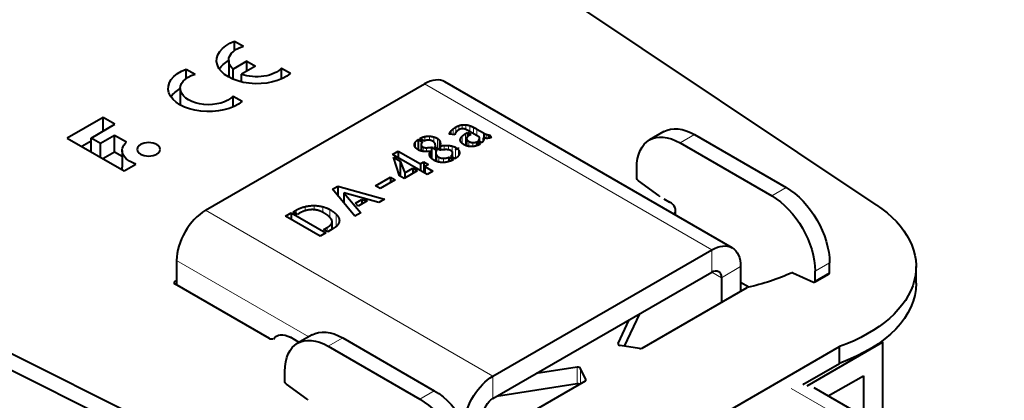
# Model space of a CAD drawing. Units: millimetres. Extents: x 2 to 1189, y 1 to 840.
# Drawn here: x 860 to 933, y 423 to 451 of the extents above; entities that cross this region are included whole.
import ezdxf

# ---------------------------------------------------------------- set-up
doc = ezdxf.new("R2010")
doc.units = ezdxf.units.MM
doc.header["$LTSCALE"] = 12.7
doc.layers.add('TANGENT_LINES', color=7, linetype='Continuous', lineweight=15)
doc.layers.add('Visible', color=7, linetype='Continuous', lineweight=40)

msp = doc.modelspace()

# ---------------------------------------------------------------- linework, layer by layer
at = {"layer": 'TANGENT_LINES'}
for p, q in [((911.116, 433.675), (890.045, 445.84)), ((892.348, 442.671), (892.348, 442.274)), ((892.57, 442.775), (892.57, 442.468)), ((892.818, 442.839), (892.818, 442.552)), ((893.088, 442.846), (893.088, 442.493)), ((893.373, 442.778), (893.373, 442.345)), ((893.649, 442.657), (893.649, 442.186)), ((890.077, 441.979), (890.077, 441.662)), ((890.419, 442.008), (890.419, 441.716)), ((890.734, 441.954), (890.734, 441.577)), ((891.916, 442.261), (891.916, 442.153)), ((892.004, 442.393), (892.004, 442.143)), ((892.148, 442.534), (892.148, 442.125)), ((892.821, 442.012), (892.821, 441.476)), ((893.056, 442.19), (893.056, 441.334)), ((893.9, 442.522), (893.9, 442.041)), ((894.375, 442.248), (894.375, 441.881)), ((894.459, 442.203), (894.459, 441.862)), ((894.581, 442.148), (894.581, 441.849)), ((894.713, 442.11), (894.713, 441.852)), ((909.864, 442.122), (908.803, 441.51)), ((889.388, 441.58), (889.388, 441.177)), ((889.95, 441.211), (889.95, 440.899)), ((891.006, 441.836), (891.006, 441.105)), ((891.133, 441.725), (891.133, 441.032)), ((891.198, 441.59), (891.198, 440.994)), ((891.508, 441.326), (891.508, 441.014)), ((891.804, 441.326), (891.804, 441.007)), ((892.083, 441.282), (892.083, 440.871)), ((892.692, 441.811), (892.692, 441.672)), ((893.156, 441.765), (893.156, 441.3)), ((893.294, 441.636), (893.294, 441.262)), ((893.588, 441.539), (893.588, 441.244)), ((894.079, 441.805), (894.079, 441.632)), ((890.202, 441.162), (890.202, 440.882)), ((890.892, 440.718), (890.892, 440.187)), ((890.956, 440.592), (890.956, 440.16)), ((892.084, 440.647), (892.084, 440.482)), ((892.119, 440.757), (892.119, 440.463)), ((892.33, 441.183), (892.33, 440.372)), ((892.557, 440.984), (892.557, 440.603)), ((891.095, 440.474), (891.095, 440.12)), ((891.444, 440.389), (891.444, 440.081)), ((916.581, 438.244), (915.521, 437.631)), ((881.971, 436.922), (881.971, 436.614)), ((895.065, 424.407), (873.993, 436.573)), ((880.635, 436.58), (880.635, 436.337)), ((881.298, 436.846), (881.298, 436.535)), ((882.594, 436.839), (882.594, 436.424)), ((883.115, 436.629), (883.115, 436.027)), ((883.583, 436.282), (883.583, 435.39)), ((883.784, 435.969), (883.784, 435.691)), ((882.926, 435.324), (882.926, 435.014)), ((911.116, 433.675), (911.116, 432.042)), ((881.563, 427.304), (871.872, 432.899)), ((919.763, 432.732), (918.703, 432.12)), ((911.824, 431.633), (911.116, 432.042)), ((913.238, 432.45), (911.824, 431.633)), ((919.763, 432.02), (918.703, 431.407)), ((871.751, 431.181), (871.751, 431.344)), ((884.055, 427.221), (882.994, 426.609)), ((904.251, 426.743), (904.251, 426.803)), ((901.254, 423.848), (901.254, 425.073)), ((901.499, 423.861), (901.499, 424.991)), ((895.065, 424.407), (895.065, 422.774)), ((901.883, 424.105), (901.883, 424.164)), ((890.772, 423.343), (889.711, 422.73)), ((916.953, 423.52), (931.075, 415.366))]:
    msp.add_line(p, q, dxfattribs=at)
at = {"layer": 'Visible'}
for p, q in [((923.185, 436.977), (861.506, 478.173)), ((883.632, 414.141), (812.278, 449.752)), ((883.632, 412.916), (812.278, 448.527)), ((876.13, 448.291), (876.13, 448.978)), ((876.13, 448.978), (876.775, 448.606)), ((875.692, 447.556), (875.692, 446.339)), ((877.027, 447.496), (876.018, 446.913)), ((877.654, 447.135), (876.644, 446.552)), ((877.027, 446.773), (877.027, 447.496)), ((877.027, 447.496), (877.654, 447.135)), ((879.575, 446.989), (880.22, 446.617)), ((879.575, 446.214), (879.575, 446.989)), ((872.582, 446.243), (872.582, 446.93)), ((872.582, 446.93), (873.227, 446.557)), ((876.018, 446.18), (876.018, 446.913)), ((876.644, 445.978), (876.644, 446.552)), ((873.993, 436.573), (890.045, 445.84)), ((876.644, 446.05), (876.557, 446)), ((912.616, 433.823), (891.545, 445.989)), ((872.143, 445.508), (872.143, 444.291)), ((876.027, 444.94), (876.672, 444.568)), ((876.027, 444.165), (876.027, 444.94)), ((866.487, 443.38), (863.858, 441.862)), ((867.355, 442.878), (866.487, 443.38)), ((866.487, 442.377), (866.487, 443.38)), ((865.6, 441.865), (867.355, 442.878)), ((867.326, 442.067), (866.288, 441.467)), ((868.194, 441.565), (867.326, 442.067)), ((867.326, 440.842), (867.326, 442.067)), ((892.282, 442.109), (891.89, 442.156)), ((893.056, 442.19), (893.208, 442.277)), ((893.208, 442.277), (893.208, 441.962)), ((893.208, 442.277), (893.452, 442.136)), ((894.076, 441.94), (893.349, 442.359)), ((893.452, 442.136), (893.377, 442.093)), ((893.9, 442.522), (894.375, 442.248)), ((894.832, 442.111), (894.832, 441.87)), ((894.832, 442.111), (894.953, 441.914)), ((907.614, 442.345), (906.553, 441.732)), ((909.864, 442.122), (916.581, 438.244)), ((863.858, 441.862), (868.017, 439.46)), ((865.6, 441.643), (864.919, 441.249)), ((865.6, 440.856), (865.6, 441.865)), ((866.288, 441.467), (865.6, 441.865)), ((866.288, 440.459), (866.288, 441.467)), ((889.585, 441.763), (889.585, 441.012)), ((889.585, 441.763), (889.918, 441.57)), ((890.056, 441.653), (889.722, 441.846)), ((889.805, 441.388), (889.805, 440.926)), ((890.562, 441.199), (890.562, 440.392)), ((890.562, 441.199), (890.978, 440.958)), ((891.208, 440.988), (890.782, 441.235)), ((890.847, 441.244), (890.847, 441.197)), ((890.852, 441.194), (890.852, 441.311)), ((891.205, 441.296), (891.205, 440.99)), ((893.142, 441.829), (893.142, 441.305)), ((893.862, 441.594), (893.862, 441.3)), ((893.862, 441.594), (894.141, 441.433)), ((894.257, 441.529), (893.996, 441.68)), ((894.087, 441.627), (894.087, 441.867)), ((894.368, 441.882), (894.368, 441.684)), ((908.803, 441.51), (915.521, 437.631)), ((867.326, 440.842), (866.475, 440.351)), ((867.88, 440.522), (867.326, 440.842)), ((867.88, 440.951), (867.88, 439.726)), ((887.713, 440.666), (888.133, 440.909)), ((890.249, 439.202), (887.713, 440.666)), ((888.133, 440.909), (889.75, 439.975)), ((888.133, 440.909), (888.133, 440.424)), ((890.489, 440.895), (890.489, 440.48)), ((890.879, 440.811), (890.879, 440.193)), ((890.978, 440.958), (890.892, 440.944)), ((892.306, 440.354), (891.979, 440.543)), ((892.119, 440.463), (892.119, 440.764)), ((868.017, 439.46), (868.885, 439.962)), ((887.778, 440.466), (888.27, 440.182)), ((888.232, 439.099), (887.778, 440.466)), ((888.27, 440.182), (888.27, 439.077)), ((888.27, 440.182), (888.6, 439.311)), ((889.75, 439.975), (890.015, 440.128)), ((889.75, 439.975), (889.75, 439.49)), ((890.015, 440.128), (890.015, 439.337)), ((890.015, 440.128), (890.342, 439.939)), ((890.342, 439.939), (890.077, 439.786)), ((890.077, 439.786), (890.077, 439.301)), ((890.077, 439.786), (890.669, 439.445)), ((891.835, 440.464), (891.835, 440.152)), ((891.835, 440.464), (892.162, 440.275)), ((888.559, 438.91), (888.232, 439.099)), ((889.516, 439.462), (888.559, 438.91)), ((888.6, 439.311), (889.189, 439.651)), ((888.6, 439.311), (888.6, 438.934)), ((889.189, 439.651), (889.189, 439.274)), ((889.189, 439.651), (889.516, 439.462)), ((890.669, 439.445), (890.249, 439.202)), ((905.621, 438.96), (905.621, 439.672)), ((883.298, 438.113), (883.707, 438.35)), ((883.707, 438.35), (883.707, 437.622)), ((883.707, 438.35), (887.121, 437.396)), ((886.454, 438.374), (887.548, 439.006)), ((886.801, 438.173), (886.454, 438.374)), ((887.895, 438.805), (886.801, 438.173)), ((887.548, 439.006), (887.548, 438.604)), ((887.548, 439.006), (887.895, 438.805)), ((907.264, 437.639), (905.746, 438.726)), ((884.943, 436.139), (883.298, 438.113)), ((884.137, 437.867), (884.137, 437.106)), ((884.137, 437.867), (885.373, 436.387)), ((886.694, 437.15), (884.137, 437.867)), ((884.997, 437.1), (885.459, 437.367)), ((885.18, 436.884), (884.997, 437.1)), ((885.837, 437.263), (885.18, 436.884)), ((885.459, 437.367), (885.837, 437.263)), ((885.459, 437.367), (885.459, 437.044)), ((887.121, 437.396), (886.694, 437.15)), ((907.601, 437.427), (908.025, 437.182)), ((879.87, 436.138), (880.283, 436.377)), ((880.283, 436.377), (882.819, 434.913)), ((880.283, 436.377), (880.283, 435.9)), ((880.424, 436.458), (880.635, 436.58)), ((880.737, 436.278), (880.424, 436.458)), ((880.837, 436.336), (880.737, 436.278)), ((885.373, 436.387), (884.943, 436.139)), ((908.465, 436.22), (908.465, 436.57)), ((882.406, 434.674), (879.87, 436.138)), ((883.277, 435.177), (883.277, 435.743)), ((882.819, 434.913), (882.406, 434.674)), ((882.657, 435.169), (882.926, 435.324)), ((882.96, 434.994), (882.657, 435.169)), ((883.366, 435.229), (882.96, 434.994)), ((895.065, 424.407), (911.116, 433.675)), ((871.872, 432.899), (871.872, 431.111)), ((919.763, 432.02), (919.763, 432.732)), ((895.065, 422.774), (911.116, 432.042)), ((913.238, 432.45), (913.238, 430.638)), ((917.06, 431.984), (918.578, 431.317)), ((918.661, 431.316), (919.722, 431.928)), ((918.703, 431.407), (918.703, 432.12)), ((926.107, 431.222), (926.107, 432.446)), ((871.872, 431.414), (871.751, 431.344)), ((878.681, 427.18), (871.751, 431.181)), ((911.824, 431.633), (911.824, 429.822)), ((913.833, 430.938), (913.238, 431.282)), ((906.017, 426.47), (913.706, 430.909)), ((904.729, 426.609), (905.835, 428.992)), ((904.251, 426.803), (905.059, 428.544)), ((880.855, 426.896), (880.216, 427.265)), ((881.805, 427.444), (880.744, 426.831)), ((884.055, 427.221), (890.772, 423.343)), ((918.109, 423.699), (923.654, 426.901)), ((923.561, 426.955), (923.654, 426.901)), ((923.654, 426.901), (923.654, 420.665)), ((882.994, 426.609), (889.711, 422.73)), ((901.638, 415.695), (920.494, 426.581)), ((905.824, 426.44), (904.392, 426.662)), ((920.494, 425.357), (920.494, 426.581)), ((917.808, 423.806), (920.494, 425.357)), ((879.812, 424.059), (879.812, 424.771)), ((901.254, 425.073), (898.238, 424.606)), ((901.883, 424.164), (901.499, 424.991)), ((901.831, 424.053), (894.143, 419.614)), ((919.668, 422.966), (922.24, 424.451)), ((922.24, 424.451), (922.24, 421.482)), ((881.455, 422.738), (879.936, 423.825)), ((901.254, 423.848), (895.341, 422.933)), ((932.575, 415.515), (918.643, 423.558))]:
    msp.add_line(p, q, dxfattribs=at)
at = {"layer": 'Visible', "extrusion": (0, 0, -1)}
for centre, major_axis, start_param, end_param in [((877.758, 447.556), (2.952, 0), 0.58404, 4.128349), ((877.758, 447.556), (2.066, 0), 2.572155, 4.216743), ((877.758, 446.332), (2.952, 0), 3.509139, 3.936991), ((877.758, 447.556), (2.066, 0), 0.495646, 2.140234), ((874.21, 445.508), (2.952, 0), 0.58404, 4.128349), ((874.21, 445.508), (2.066, 0), 0.495646, 4.216743), ((874.21, 444.283), (2.952, 0), 3.509139, 3.936991), ((909.864, 438.448), (-2.25, 3.897), 0, 0.785398), ((908.803, 437.835), (-2.25, 3.897), 5.497787, 7.068583), ((869.842, 440.951), (1.962, 0), 2.080141, 3.715247), ((869.842, 439.726), (1.962, 0), 2.961923, 3.141593), ((905.763, 438.878), (-0.1, 0.173), 4.04642, 5.497787), ((907.248, 437.486), (-0.1, 0.173), 0.904827, 1.26501), ((915.521, 433.957), (-2.25, 3.897), 0.785398, 2.356194), ((916.581, 434.569), (-2.25, 3.897), 0.785398, 2.356194), ((914.107, 432.446), (12, 0), 5.570382, 7.292659), ((911.116, 431.225), (-1.5, -2.598), 2.356194, 3.926991), ((911.116, 431.225), (-0.5, -0.866), 2.356194, 3.926991), ((908.768, 438.101), (13.4, 0), 0.908846, 1.193413), ((914.107, 431.222), (12, 0), 0, 1.009473), ((880.216, 425.632), (-1, 1.732), 6.002153, 7.068583), ((884.055, 423.547), (-2.25, 3.897), 0, 0.785398), ((882.994, 422.934), (-2.25, 3.897), 5.497787, 7.068583), ((879.953, 423.977), (-0.1, 0.173), 4.04642, 5.497787), ((895.065, 421.958), (-1.5, -2.598), 0.918378, 2.356194), ((890.772, 419.668), (-2.25, 3.897), 0.785398, 2.356194), ((881.438, 422.585), (-0.1, 0.173), 0.904827, 1.26501), ((889.711, 419.056), (-2.25, 3.897), 0.785398, 2.356194), ((895.065, 421.958), (-0.5, -0.866), 0.785398, 2.356194)]:
    msp.add_ellipse(centre, major_axis=major_axis, ratio=0.57735, start_param=start_param, end_param=end_param, dxfattribs=at)
at = {"layer": 'Visible'}
for centre, major_axis, start_param, end_param in [((890.045, 443.391), (1.5, 2.598), 0, 0.785398), ((906.965, 436.57), (-1.5, 0), 2.791379, 3.926991), ((873.993, 434.124), (1.5, 2.598), 0.785398, 2.356194), ((917.076, 431.812), (0.1, -0.173), 2.475623, 2.835806), ((919.622, 432.101), (0.1, -0.173), 0, 0.785398), ((871.892, 431.263), (-0.2, 0), 5.497787, 7.068583), ((918.561, 431.489), (0.1, -0.173), 5.617216, 7.068583), ((878.822, 427.262), (-0.2, 0), 0.785398, 2.135558), ((904.444, 426.773), (-0.2, 0), 6.021386, 7.592182), ((905.876, 426.551), (-0.2, 0), 1.308997, 2.356194), ((901.306, 424.961), (-0.2, 0), 3.403392, 4.974188), ((901.69, 424.134), (-0.2, 0), 2.356194, 3.403392), ((901.306, 423.737), (-0.2, 0), 4.006384, 4.974188), ((916.933, 421.082), (1.5, 2.598), 0.312901, 0.34811)]:
    msp.add_ellipse(centre, major_axis=major_axis, ratio=0.57735, start_param=start_param, end_param=end_param, dxfattribs=at)
at = {"layer": 'Visible', "extrusion": (0, 0, -1)}
msp.add_ellipse((869.825, 441.043), major_axis=(0.848, 0), ratio=0.57735, dxfattribs=at)
at = {"layer": 'Visible'}
for points in [[(892.148, 442.534), (892.234, 442.606), (892.348, 442.671)], [(892.348, 442.671), (892.451, 442.73), (892.57, 442.775)], [(892.57, 442.775), (892.689, 442.82), (892.818, 442.839)], [(892.818, 442.839), (892.946, 442.858), (893.088, 442.846)], [(893.088, 442.846), (893.229, 442.834), (893.373, 442.778)], [(893.373, 442.778), (893.518, 442.723), (893.649, 442.657)], [(893.649, 442.657), (893.779, 442.592), (893.9, 442.522)], [(889.722, 441.846), (889.901, 441.942), (890.077, 441.979)], [(890.077, 441.979), (890.252, 442.017), (890.419, 442.008)], [(890.419, 442.008), (890.586, 441.999), (890.734, 441.954)], [(890.734, 441.954), (890.882, 441.908), (891.006, 441.836)], [(891.916, 442.261), (891.945, 442.323), (892.004, 442.393)], [(892.004, 442.393), (892.062, 442.462), (892.148, 442.534)], [(892.298, 442.173), (892.286, 442.131), (892.282, 442.109)], [(892.341, 442.264), (892.31, 442.216), (892.298, 442.173)], [(892.544, 442.454), (892.468, 442.411), (892.42, 442.361)], [(892.692, 441.811), (892.723, 441.914), (892.821, 442.012)], [(892.821, 442.012), (892.919, 442.111), (893.056, 442.19)], [(893.377, 442.093), (893.308, 442.053), (893.246, 442.001)], [(894.375, 442.248), (894.402, 442.232), (894.459, 442.203)], [(894.459, 442.203), (894.515, 442.174), (894.581, 442.148)], [(894.581, 442.148), (894.647, 442.123), (894.713, 442.11)], [(894.713, 442.11), (894.78, 442.097), (894.832, 442.111)], [(889.312, 441.388), (889.316, 441.485), (889.388, 441.58)], [(889.374, 441.193), (889.309, 441.29), (889.312, 441.388)], [(889.388, 441.58), (889.461, 441.675), (889.585, 441.763)], [(889.918, 441.57), (889.804, 441.481), (889.805, 441.388)], [(889.805, 441.388), (889.805, 441.294), (889.95, 441.211)], [(889.95, 441.211), (890.042, 441.157), (890.202, 441.162)], [(890.202, 441.162), (890.362, 441.167), (890.562, 441.199)], [(890.782, 441.235), (890.806, 441.236), (890.847, 441.244)], [(891.006, 441.836), (891.088, 441.789), (891.133, 441.725)], [(891.133, 441.725), (891.178, 441.662), (891.198, 441.59)], [(891.205, 441.296), (891.356, 441.316), (891.508, 441.326)], [(891.508, 441.326), (891.66, 441.336), (891.804, 441.326)], [(891.804, 441.326), (891.949, 441.316), (892.083, 441.282)], [(892.083, 441.282), (892.217, 441.248), (892.33, 441.183)], [(893.156, 441.765), (893.184, 441.7), (893.294, 441.636)], [(893.294, 441.636), (893.449, 441.546), (893.588, 441.539)], [(893.588, 441.539), (893.728, 441.532), (893.862, 441.594)], [(893.996, 441.68), (894.061, 441.737), (894.079, 441.805)], [(894.141, 441.433), (894.13, 441.423), (894.099, 441.406)], [(889.588, 441.01), (889.44, 441.096), (889.374, 441.193)], [(890.892, 440.718), (890.909, 440.657), (890.956, 440.592)], [(890.956, 440.592), (891.002, 440.527), (891.095, 440.474)], [(891.979, 440.543), (892.052, 440.593), (892.084, 440.647)], [(892.084, 440.647), (892.117, 440.702), (892.119, 440.757)], [(892.33, 441.183), (892.488, 441.091), (892.557, 440.984)], [(892.348, 441.038), (892.451, 441.097), (892.57, 441.142)], [(891.095, 440.474), (891.24, 440.39), (891.444, 440.389)], [(891.444, 440.389), (891.649, 440.388), (891.835, 440.464)], [(881.298, 436.846), (881.642, 436.927), (881.971, 436.922)], [(881.971, 436.922), (882.299, 436.917), (882.594, 436.839)], [(880.635, 436.58), (880.954, 436.764), (881.298, 436.846)], [(881.894, 436.621), (881.66, 436.631), (881.396, 436.569)], [(882.594, 436.839), (882.888, 436.76), (883.115, 436.629)], [(883.115, 436.629), (883.428, 436.449), (883.583, 436.282)], [(883.583, 436.282), (883.738, 436.115), (883.784, 435.969)], [(883.502, 435.321), (883.414, 435.256), (883.366, 435.229)]]:
    msp.add_open_spline(points, degree=2, dxfattribs=at)
for points, knots in [([(891.89, 442.156), (891.89, 442.161), (891.89, 442.165), (891.89, 442.205), (891.916, 442.261)], [0, 0, 0, 0.104619, 0.104619, 1, 1, 1]), ([(892.42, 442.361), (892.408, 442.349), (892.397, 442.337), (892.368, 442.305), (892.347, 442.274), (892.344, 442.269), (892.341, 442.264)], [0, 0, 0, 0.248524, 0.248524, 0.896891, 0.896891, 1, 1, 1]), ([(892.699, 442.53), (892.638, 442.506), (892.57, 442.469), (892.557, 442.462), (892.544, 442.454)], [0, 0, 0, 0.838842, 0.838842, 1, 1, 1]), ([(892.859, 442.555), (892.837, 442.556), (892.816, 442.554), (892.753, 442.551), (892.699, 442.53)], [0, 0, 0, 0.245842, 0.245842, 1, 1, 1]), ([(893.064, 442.504), (892.986, 442.536), (892.921, 442.548), (892.888, 442.554), (892.859, 442.555)], [0, 0, 0, 0.664002, 0.664002, 1, 1, 1]), ([(893.349, 442.359), (893.297, 442.389), (893.25, 442.415), (893.159, 442.464), (893.086, 442.495), (893.075, 442.5), (893.064, 442.504)], [0, 0, 0, 0.31043, 0.31043, 0.906836, 0.906836, 1, 1, 1]), ([(893.246, 442.001), (893.224, 441.983), (893.205, 441.963), (893.174, 441.928), (893.156, 441.89)], [0, 0, 0, 0.365251, 0.365251, 1, 1, 1]), ([(894.079, 441.805), (894.087, 441.836), (894.087, 441.867), (894.087, 441.903), (894.076, 441.94)], [0, 0, 0, 0.460228, 0.460228, 1, 1, 1]), ([(890.331, 441.725), (890.301, 441.724), (890.271, 441.72), (890.2, 441.71), (890.135, 441.687), (890.094, 441.673), (890.056, 441.653)], [0, 0, 0, 0.20093, 0.20093, 0.693041, 0.693041, 1, 1, 1]), ([(890.662, 441.63), (890.532, 441.705), (890.417, 441.721), (890.373, 441.728), (890.331, 441.725)], [0, 0, 0, 0.722028, 0.722028, 1, 1, 1]), ([(890.834, 441.443), (890.815, 441.515), (890.739, 441.577), (890.705, 441.605), (890.662, 441.63)], [0, 0, 0, 0.696956, 0.696956, 1, 1, 1]), ([(890.847, 441.244), (890.852, 441.277), (890.852, 441.31), (890.852, 441.347), (890.846, 441.386), (890.842, 441.414), (890.834, 441.443)], [0, 0, 0, 0.339213, 0.339213, 0.720956, 0.720956, 1, 1, 1]), ([(891.198, 441.59), (891.217, 441.524), (891.217, 441.454), (891.217, 441.448), (891.217, 441.442)], [0, 0, 0, 0.924135, 0.924135, 1, 1, 1]), ([(891.217, 441.442), (891.216, 441.398), (891.212, 441.355), (891.21, 441.325), (891.205, 441.296)], [0, 0, 0, 0.581831, 0.581831, 1, 1, 1]), ([(892.709, 441.602), (892.693, 441.637), (892.686, 441.672), (892.68, 441.701), (892.68, 441.73), (892.68, 441.771), (892.692, 441.811)], [0, 0, 0, 0.33284, 0.33284, 0.609631, 0.609631, 1, 1, 1]), ([(892.916, 441.406), (892.855, 441.441), (892.81, 441.478), (892.739, 441.537), (892.709, 441.602)], [0, 0, 0, 0.385048, 0.385048, 1, 1, 1]), ([(893.241, 441.271), (893.225, 441.275), (893.208, 441.28), (893.176, 441.289), (893.143, 441.3), (893.115, 441.31), (893.088, 441.321), (893.072, 441.327), (893.057, 441.334), (892.986, 441.365), (892.916, 441.406)], [0, 0, 0, 0.102208, 0.102208, 0.304708, 0.304708, 0.474414, 0.474414, 0.570499, 0.570499, 1, 1, 1]), ([(893.156, 441.89), (893.142, 441.86), (893.142, 441.829), (893.142, 441.798), (893.156, 441.765)], [0, 0, 0, 0.501982, 0.501982, 1, 1, 1]), ([(893.553, 441.241), (893.526, 441.239), (893.498, 441.239), (893.436, 441.239), (893.373, 441.247), (893.334, 441.252), (893.294, 441.26), (893.268, 441.265), (893.241, 441.271)], [0, 0, 0, 0.178571, 0.178571, 0.58258, 0.58258, 0.833032, 0.833032, 1, 1, 1]), ([(893.843, 441.293), (893.749, 441.263), (893.649, 441.25), (893.619, 441.246), (893.589, 441.243), (893.571, 441.242), (893.553, 441.241)], [0, 0, 0, 0.676912, 0.676912, 0.879652, 0.879652, 1, 1, 1]), ([(894.099, 441.406), (894.093, 441.402), (894.087, 441.399), (894, 441.35), (893.901, 441.313), (893.882, 441.306), (893.863, 441.3), (893.853, 441.296), (893.843, 441.293)], [0, 0, 0, 0.051358, 0.051358, 0.787745, 0.787745, 0.929248, 0.929248, 1, 1, 1]), ([(894.385, 441.715), (894.381, 441.706), (894.377, 441.696), (894.375, 441.69), (894.372, 441.683), (894.335, 441.603), (894.257, 441.529)], [0, 0, 0, 0.100195, 0.100195, 0.165186, 0.165186, 1, 1, 1]), ([(894.368, 441.882), (894.398, 441.841), (894.399, 441.79), (894.399, 441.755), (894.385, 441.715)], [0, 0, 0, 0.595359, 0.595359, 1, 1, 1]), ([(894.519, 441.852), (894.488, 441.856), (894.458, 441.861), (894.412, 441.869), (894.368, 441.882)], [0, 0, 0, 0.39185, 0.39185, 1, 1, 1]), ([(894.683, 441.849), (894.631, 441.846), (894.581, 441.848), (894.574, 441.849), (894.567, 441.849), (894.543, 441.85), (894.519, 441.852)], [0, 0, 0, 0.616097, 0.616097, 0.699793, 0.699793, 1, 1, 1]), ([(894.837, 441.871), (894.78, 441.858), (894.714, 441.852), (894.699, 441.85), (894.683, 441.849)], [0, 0, 0, 0.809808, 0.809808, 1, 1, 1]), ([(894.953, 441.914), (894.921, 441.896), (894.877, 441.882), (894.858, 441.876), (894.837, 441.871)], [0, 0, 0, 0.701858, 0.701858, 1, 1, 1]), ([(890.001, 440.889), (889.896, 440.897), (889.802, 440.922), (889.687, 440.953), (889.588, 441.01)], [0, 0, 0, 0.448992, 0.448992, 1, 1, 1]), ([(890.489, 440.895), (890.453, 440.891), (890.418, 440.889), (890.308, 440.881), (890.202, 440.881), (890.168, 440.881), (890.135, 440.882), (890.105, 440.883), (890.076, 440.884), (890.038, 440.886), (890.001, 440.889)], [0, 0, 0, 0.141706, 0.141706, 0.578081, 0.578081, 0.717315, 0.717315, 0.841275, 0.841275, 1, 1, 1]), ([(890.438, 440.565), (890.419, 440.623), (890.419, 440.68), (890.419, 440.789), (890.489, 440.895)], [0, 0, 0, 0.34379, 0.34379, 1, 1, 1]), ([(890.747, 440.249), (890.701, 440.276), (890.661, 440.303), (890.63, 440.325), (890.602, 440.348), (890.576, 440.369), (890.553, 440.391), (890.509, 440.434), (890.48, 440.479), (890.452, 440.521), (890.438, 440.565)], [0, 0, 0, 0.182202, 0.182202, 0.327364, 0.327364, 0.467044, 0.467044, 0.740321, 0.740321, 1, 1, 1]), ([(890.88, 440.838), (890.879, 440.825), (890.879, 440.811), (890.879, 440.766), (890.892, 440.718)], [0, 0, 0, 0.229789, 0.229789, 1, 1, 1]), ([(890.892, 440.944), (890.89, 440.932), (890.889, 440.919), (890.884, 440.882), (890.88, 440.838)], [0, 0, 0, 0.26209, 0.26209, 1, 1, 1]), ([(891.659, 441.02), (891.587, 441.02), (891.51, 441.016), (891.502, 441.016), (891.493, 441.015), (891.356, 441.008), (891.208, 440.988)], [0, 0, 0, 0.345753, 0.345753, 0.385608, 0.385608, 1, 1, 1]), ([(892.007, 440.94), (891.967, 440.963), (891.921, 440.98), (891.868, 440.999), (891.806, 441.009), (891.738, 441.02), (891.659, 441.02)], [0, 0, 0, 0.287777, 0.287777, 0.625902, 0.625902, 1, 1, 1]), ([(892.093, 440.859), (892.089, 440.865), (892.085, 440.872), (892.057, 440.911), (892.007, 440.94)], [0, 0, 0, 0.140237, 0.140237, 1, 1, 1]), ([(892.119, 440.757), (892.119, 440.76), (892.119, 440.764), (892.119, 440.814), (892.093, 440.859)], [0, 0, 0, 0.067151, 0.067151, 1, 1, 1]), ([(892.527, 440.551), (892.493, 440.505), (892.447, 440.462), (892.397, 440.415), (892.332, 440.371), (892.319, 440.363), (892.306, 440.354)], [0, 0, 0, 0.430352, 0.430352, 0.905185, 0.905185, 1, 1, 1]), ([(892.616, 440.768), (892.608, 440.685), (892.561, 440.603), (892.546, 440.577), (892.527, 440.551)], [0, 0, 0, 0.758849, 0.758849, 1, 1, 1]), ([(892.557, 440.984), (892.617, 440.891), (892.617, 440.796), (892.617, 440.782), (892.616, 440.768)], [0, 0, 0, 0.868447, 0.868447, 1, 1, 1]), ([(891.422, 440.078), (891.305, 440.076), (891.194, 440.093), (891.161, 440.098), (891.129, 440.104), (891.032, 440.124), (890.939, 440.159), (890.891, 440.177), (890.844, 440.199), (890.795, 440.222), (890.747, 440.249)], [0, 0, 0, 0.318714, 0.318714, 0.411623, 0.411623, 0.696612, 0.696612, 0.844226, 0.844226, 1, 1, 1]), ([(892.162, 440.275), (892.122, 440.255), (892.083, 440.236), (891.943, 440.172), (891.804, 440.134), (891.656, 440.093), (891.508, 440.082), (891.465, 440.079), (891.422, 440.078)], [0, 0, 0, 0.106653, 0.106653, 0.482727, 0.482727, 0.883667, 0.883667, 1, 1, 1]), ([(881.396, 436.569), (881.349, 436.557), (881.3, 436.543), (881.08, 436.476), (880.837, 436.336)], [0, 0, 0, 0.179842, 0.179842, 1, 1, 1]), ([(882.32, 436.544), (882.226, 436.577), (882.121, 436.596), (882.049, 436.61), (881.973, 436.616), (881.934, 436.62), (881.894, 436.621)], [0, 0, 0, 0.491649, 0.491649, 0.828595, 0.828595, 1, 1, 1]), ([(882.671, 436.385), (882.635, 436.406), (882.596, 436.426), (882.468, 436.492), (882.32, 436.544)], [0, 0, 0, 0.230162, 0.230162, 1, 1, 1]), ([(883.263, 435.829), (883.233, 435.924), (883.146, 436.024), (882.994, 436.198), (882.671, 436.385)], [0, 0, 0, 0.365123, 0.365123, 1, 1, 1]), ([(882.926, 435.324), (883.276, 435.526), (883.277, 435.743), (883.277, 435.785), (883.263, 435.829)], [0, 0, 0, 0.835358, 0.835358, 1, 1, 1]), ([(883.667, 435.48), (883.627, 435.431), (883.583, 435.389), (883.544, 435.352), (883.502, 435.321)], [0, 0, 0, 0.524619, 0.524619, 1, 1, 1]), ([(883.788, 435.698), (883.778, 435.67), (883.766, 435.643), (883.727, 435.553), (883.667, 435.48)], [0, 0, 0, 0.229839, 0.229839, 1, 1, 1]), ([(883.784, 435.969), (883.808, 435.893), (883.808, 435.823), (883.808, 435.758), (883.788, 435.698)], [0, 0, 0, 0.520513, 0.520513, 1, 1, 1])]:
    msp.add_open_spline(points, degree=2, knots=knots, dxfattribs=at)

doc.saveas('drawing.dxf')
